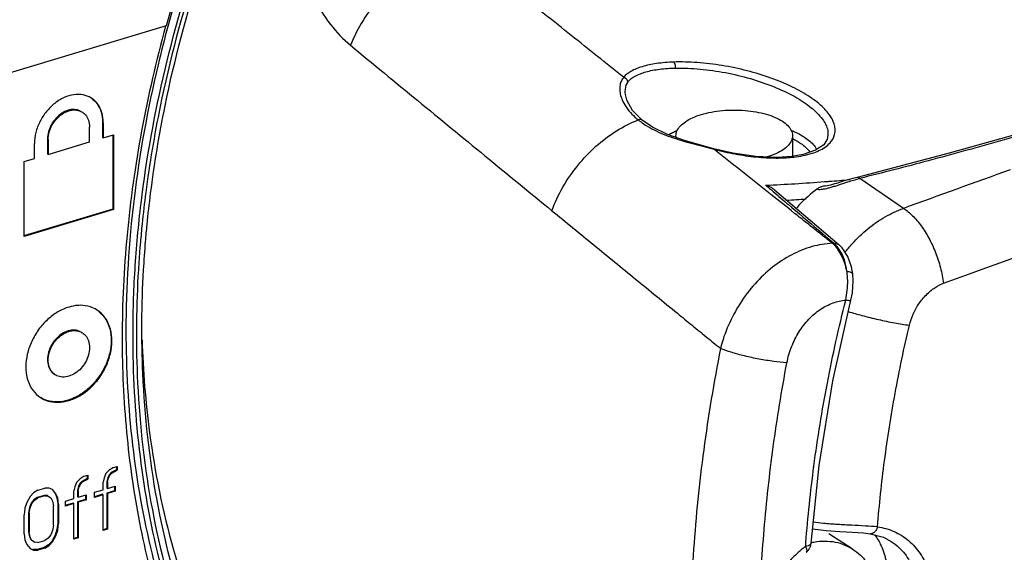
# Model space of a CAD drawing. Extents: x -229 to 1620, y -451 to -148.
# Drawn here: x -179 to -156, y -310 to -297 of the extents above; entities that cross this region are included whole.
import ezdxf

# ---------------------------------------------------------------- set-up
doc = ezdxf.new("R2010")
doc.units = 0
doc.header["$LTSCALE"] = 1.21
doc.header["$MEASUREMENT"] = 0
doc.layers.get('0').update_dxf_attribs({"linetype": 'CONTINUOUS'})

msp = doc.modelspace()

# ---------------------------------------------------------------- linework, layer by layer
for p, q in [((-175.969, -297.164), (-179.743, -298.298)), ((-164.911, -298.951), (-164.909, -298.957)), ((-177.998, -299.227), (-177.981, -299.238)), ((-177.498, -299.482), (-177.498, -299.841)), ((-177.481, -299.493), (-177.498, -299.482)), ((-177.481, -299.493), (-177.481, -299.852)), ((-164.537, -299.429), (-164.537, -299.429)), ((-177.812, -299.951), (-177.812, -299.592)), ((-177.481, -299.852), (-177.233, -299.777)), ((-177.25, -299.777), (-177.25, -301.561)), ((-177.233, -299.777), (-177.233, -301.572)), ((-160.928, -299.801), (-160.928, -300.295)), ((-179.134, -300.349), (-179.134, -299.99)), ((-178.82, -299.879), (-178.82, -300.238)), ((-178.803, -299.89), (-178.82, -299.879)), ((-178.803, -299.89), (-178.803, -300.249)), ((-178.803, -300.249), (-177.812, -299.951)), ((-177.498, -299.841), (-177.481, -299.852)), ((-160.101, -299.898), (-160.102, -299.899)), ((-178.82, -300.238), (-178.803, -300.249)), ((-162.816, -300.112), (-162.819, -300.123)), ((-160.673, -300.251), (-160.945, -300.298)), ((-157.166, -300.223), (-159.373, -300.801)), ((-179.382, -300.423), (-179.134, -300.349)), ((-179.382, -302.218), (-179.382, -300.423)), ((-160.945, -300.298), (-160.945, -300.298)), ((-158.263, -301.544), (-159.314, -300.827)), ((-161.361, -301.103), (-159.812, -302.423)), ((-177.25, -301.561), (-179.386, -302.203)), ((-177.233, -301.572), (-179.382, -302.218)), ((-177.25, -301.561), (-177.233, -301.572)), ((-159.481, -303.124), (-159.511, -302.951)), ((-159.481, -303.124), (-159.481, -303.124)), ((-159.96, -305.688), (-159.527, -303.748)), ((-177.998, -304.522), (-177.981, -304.533)), ((-178.651, -305.529), (-178.634, -305.54)), ((-177.336, -307.827), (-177.419, -307.913)), ((-177.233, -307.765), (-177.336, -307.827)), ((-177.167, -307.821), (-177.291, -307.889)), ((-177.274, -307.9), (-177.151, -307.832)), ((-177.233, -307.765), (-177.151, -307.74)), ((-177.167, -307.74), (-177.167, -307.821)), ((-177.167, -307.821), (-177.151, -307.832)), ((-177.151, -307.74), (-177.151, -307.832)), ((-178.039, -308.038), (-178.122, -308.124)), ((-177.936, -307.976), (-178.039, -308.038)), ((-177.87, -308.032), (-177.994, -308.1)), ((-177.977, -308.111), (-177.853, -308.043)), ((-177.936, -307.976), (-177.853, -307.951)), ((-177.87, -307.951), (-177.87, -308.032)), ((-177.87, -308.032), (-177.853, -308.043)), ((-177.853, -307.951), (-177.853, -308.043)), ((-177.46, -308.017), (-177.481, -308.114)), ((-177.419, -307.913), (-177.46, -308.017)), ((-177.374, -308.005), (-177.395, -308.103)), ((-177.378, -308.114), (-177.357, -308.016)), ((-177.333, -307.932), (-177.374, -308.005)), ((-177.374, -308.005), (-177.357, -308.016)), ((-177.357, -308.016), (-177.316, -307.943)), ((-177.291, -307.889), (-177.333, -307.932)), ((-177.333, -307.932), (-177.316, -307.943)), ((-177.316, -307.943), (-177.274, -307.9)), ((-177.291, -307.889), (-177.274, -307.9)), ((-179.051, -308.311), (-179.155, -308.373)), ((-179.051, -308.311), (-178.886, -308.262)), ((-178.783, -308.261), (-178.886, -308.262)), ((-178.7, -308.297), (-178.783, -308.261)), ((-178.617, -308.395), (-178.7, -308.297)), ((-178.163, -308.228), (-178.184, -308.326)), ((-178.184, -308.509), (-178.184, -308.326)), ((-178.122, -308.124), (-178.163, -308.228)), ((-178.077, -308.216), (-178.097, -308.314)), ((-178.097, -308.314), (-178.08, -308.325)), ((-178.097, -308.314), (-178.097, -308.467)), ((-178.08, -308.325), (-178.06, -308.227)), ((-178.08, -308.325), (-178.08, -308.478)), ((-178.035, -308.143), (-178.077, -308.216)), ((-178.077, -308.216), (-178.06, -308.227)), ((-178.06, -308.227), (-178.018, -308.154)), ((-177.994, -308.1), (-178.035, -308.143)), ((-178.035, -308.143), (-178.018, -308.154)), ((-178.018, -308.154), (-177.977, -308.111)), ((-177.994, -308.1), (-177.977, -308.111)), ((-177.688, -308.36), (-177.481, -308.298)), ((-177.481, -308.298), (-177.481, -308.114)), ((-177.395, -308.103), (-177.378, -308.114)), ((-177.395, -308.103), (-177.395, -308.256)), ((-177.395, -308.256), (-177.378, -308.267)), ((-177.209, -308.322), (-177.395, -308.378)), ((-177.378, -308.114), (-177.378, -308.267)), ((-177.378, -308.267), (-177.192, -308.211)), ((-177.209, -308.211), (-177.209, -308.322)), ((-177.209, -308.322), (-177.192, -308.333)), ((-177.192, -308.211), (-177.192, -308.333)), ((-179.237, -308.459), (-179.32, -308.606)), ((-179.155, -308.373), (-179.237, -308.459)), ((-179.151, -308.539), (-179.213, -308.619)), ((-179.196, -308.63), (-179.134, -308.55)), ((-179.068, -308.484), (-179.151, -308.539)), ((-179.151, -308.539), (-179.134, -308.55)), ((-179.134, -308.55), (-179.051, -308.495)), ((-178.903, -308.434), (-179.068, -308.484)), ((-179.068, -308.484), (-179.051, -308.495)), ((-178.886, -308.445), (-179.051, -308.495)), ((-178.903, -308.434), (-178.886, -308.445)), ((-178.82, -308.44), (-178.903, -308.434)), ((-178.886, -308.445), (-178.803, -308.451)), ((-178.82, -308.44), (-178.803, -308.451)), ((-178.803, -308.451), (-178.741, -308.493)), ((-178.741, -308.493), (-178.7, -308.572)), ((-178.634, -308.384), (-178.617, -308.395)), ((-178.634, -308.384), (-178.593, -308.494)), ((-178.576, -308.505), (-178.617, -308.395)), ((-178.593, -308.494), (-178.576, -308.505)), ((-178.593, -308.494), (-178.572, -308.64)), ((-178.555, -308.651), (-178.576, -308.505)), ((-178.39, -308.571), (-178.184, -308.509)), ((-178.097, -308.467), (-178.08, -308.478)), ((-177.911, -308.533), (-178.097, -308.589)), ((-178.08, -308.478), (-177.894, -308.422)), ((-177.894, -308.544), (-178.08, -308.6)), ((-177.911, -308.422), (-177.911, -308.533)), ((-177.911, -308.533), (-177.894, -308.544)), ((-177.894, -308.422), (-177.894, -308.544)), ((-177.498, -308.409), (-177.692, -308.467)), ((-177.688, -308.482), (-177.688, -308.36)), ((-177.481, -308.42), (-177.688, -308.482)), ((-177.498, -308.409), (-177.481, -308.42)), ((-177.481, -309.275), (-177.481, -308.42)), ((-177.395, -308.378), (-177.378, -308.389)), ((-177.395, -308.378), (-177.395, -309.233)), ((-177.192, -308.333), (-177.378, -308.389)), ((-177.378, -308.389), (-177.378, -309.244)), ((-179.361, -308.74), (-179.382, -308.899)), ((-179.32, -308.606), (-179.361, -308.74)), ((-179.254, -308.723), (-179.275, -308.851)), ((-179.258, -308.862), (-179.237, -308.734)), ((-179.213, -308.619), (-179.254, -308.723)), ((-179.254, -308.723), (-179.237, -308.734)), ((-179.237, -308.734), (-179.196, -308.63)), ((-179.213, -308.619), (-179.196, -308.63)), ((-178.7, -308.572), (-178.679, -308.688)), ((-178.679, -309.147), (-178.679, -308.688)), ((-178.572, -308.64), (-178.555, -308.651)), ((-178.572, -308.64), (-178.572, -309.098)), ((-178.555, -308.651), (-178.555, -309.109)), ((-178.2, -308.62), (-178.395, -308.678)), ((-178.39, -308.693), (-178.39, -308.571)), ((-178.184, -308.631), (-178.39, -308.693)), ((-178.2, -308.62), (-178.184, -308.631)), ((-178.184, -309.487), (-178.184, -308.631)), ((-178.097, -308.589), (-178.08, -308.6)), ((-178.097, -308.589), (-178.097, -309.445)), ((-178.08, -308.6), (-178.08, -309.455)), ((-179.382, -309.358), (-179.382, -308.899)), ((-179.275, -308.851), (-179.258, -308.862)), ((-179.275, -308.851), (-179.275, -309.31)), ((-179.258, -308.862), (-179.258, -309.32)), ((-178.7, -309.275), (-178.741, -309.379)), ((-178.679, -309.147), (-178.7, -309.275)), ((-178.593, -309.257), (-178.634, -309.392)), ((-178.617, -309.403), (-178.576, -309.268)), ((-178.572, -309.098), (-178.593, -309.257)), ((-178.593, -309.257), (-178.576, -309.268)), ((-178.576, -309.268), (-178.555, -309.109)), ((-178.572, -309.098), (-178.555, -309.109)), ((-177.395, -309.233), (-177.486, -309.261)), ((-177.378, -309.244), (-177.481, -309.275)), ((-177.395, -309.233), (-177.378, -309.244)), ((-179.382, -309.358), (-179.361, -309.504)), ((-179.361, -309.504), (-179.32, -309.614)), ((-179.275, -309.31), (-179.258, -309.32)), ((-179.275, -309.31), (-179.254, -309.426)), ((-179.237, -309.436), (-179.258, -309.32)), ((-179.254, -309.426), (-179.237, -309.436)), ((-179.254, -309.426), (-179.213, -309.505)), ((-179.196, -309.516), (-179.237, -309.436)), ((-179.213, -309.505), (-179.196, -309.516)), ((-178.803, -309.459), (-178.886, -309.514)), ((-178.741, -309.379), (-178.803, -309.459)), ((-178.634, -309.392), (-178.717, -309.539)), ((-178.7, -309.55), (-178.617, -309.403)), ((-178.634, -309.392), (-178.617, -309.403)), ((-178.097, -309.445), (-178.188, -309.472)), ((-178.08, -309.455), (-178.184, -309.487)), ((-178.097, -309.445), (-178.08, -309.455)), ((-159.493, -309.72), (-160.056, -309.355)), ((-179.32, -309.614), (-179.237, -309.711)), ((-179.237, -309.711), (-179.155, -309.748)), ((-179.134, -309.558), (-179.196, -309.516)), ((-179.068, -309.736), (-179.172, -309.737)), ((-179.172, -309.737), (-179.155, -309.748)), ((-179.155, -309.748), (-179.051, -309.747)), ((-179.151, -309.547), (-179.134, -309.558)), ((-179.051, -309.564), (-179.134, -309.558)), ((-178.903, -309.687), (-179.068, -309.736)), ((-179.068, -309.736), (-179.051, -309.747)), ((-179.051, -309.564), (-178.886, -309.514)), ((-178.886, -309.698), (-179.051, -309.747)), ((-178.8, -309.625), (-178.903, -309.687)), ((-178.903, -309.687), (-178.886, -309.698)), ((-178.886, -309.698), (-178.783, -309.636)), ((-178.717, -309.539), (-178.8, -309.625)), ((-178.8, -309.625), (-178.783, -309.636)), ((-178.783, -309.636), (-178.7, -309.55)), ((-178.717, -309.539), (-178.7, -309.55)), ((-160.484, -309.583), (-160.486, -309.594)), ((-158.561, -309.539), (-158.56, -309.54))]:
    msp.add_line(p, q)
for points in [[(-151.819, -298.676), (-154.56, -299.489), (-157.166, -300.223)], [(-164.537, -299.429), (-164.771, -299.196), (-164.911, -298.951)], [(-162.816, -300.112), (-163.104, -300.035), (-163.524, -299.914), (-163.928, -299.771), (-164.292, -299.595), (-164.537, -299.429)], [(-160.102, -299.899), (-160.179, -300.016), (-160.377, -300.151), (-160.673, -300.251)], [(-160.945, -300.298), (-161.298, -300.32), (-161.81, -300.297), (-162.362, -300.216), (-162.816, -300.112)], [(-160.013, -300.984), (-160.057, -300.994), (-160.098, -301.003), (-160.135, -301.009), (-160.152, -301.01)], [(-159.712, -300.895), (-159.871, -300.944), (-159.92, -300.958), (-159.967, -300.972), (-160.013, -300.984)], [(-159.372, -300.801), (-159.419, -300.812), (-159.48, -300.828), (-159.54, -300.845), (-159.599, -300.862), (-159.656, -300.878), (-159.712, -300.895)], [(-159.511, -302.951), (-159.602, -302.697), (-159.739, -302.494), (-159.812, -302.423)], [(-159.527, -303.748), (-159.492, -303.572), (-159.472, -303.284), (-159.481, -303.124)], [(-160.484, -309.583), (-160.291, -307.717), (-159.96, -305.688)], [(-160.448, -309.235), (-160.119, -309.278), (-159.789, -309.301), (-159.489, -309.318), (-159.225, -309.337), (-159.061, -309.356)], [(-159.061, -309.356), (-158.748, -309.441), (-158.561, -309.539)]]:
    msp.add_lwpolyline(points)
for points, knots in [([(-176.719, -303.015), (-176.686, -302.484), (-176.538, -300.869), (-176.049, -298.169), (-175.098, -294.96), (-173.794, -291.81), (-172.16, -288.775), (-170.227, -285.911), (-168.029, -283.271), (-165.607, -280.903), (-163.004, -278.847), (-160.267, -277.143), (-157.444, -275.819), (-154.584, -274.9), (-151.735, -274.404), (-149.842, -274.364), (-148.92, -274.421)], [0, 0, 0, 0, 1.596345, 4.862395, 8.211526, 11.621404, 15.072075, 18.532115, 21.970651, 25.360282, 28.677353, 31.900279, 35.011381, 38.007267, 40.88707, 43.658767, 43.658767, 43.658767, 43.658767]), ([(-148.952, -274.513), (-149.862, -274.458), (-151.764, -274.497), (-154.647, -275.002), (-157.569, -275.956), (-160.453, -277.334), (-163.246, -279.112), (-165.895, -281.258), (-168.345, -283.727), (-170.547, -286.468), (-172.462, -289.428), (-174.056, -292.551), (-175.299, -295.781), (-176.067, -298.669), (-176.371, -300.474), (-176.461, -301.165)], [0, 0, 0, 0, 2.737081, 5.680153, 8.748651, 11.929727, 15.244931, 18.657762, 22.138409, 25.658108, 29.18702, 32.696557, 36.15933, 39.550255, 41.643177, 41.643177, 41.643177, 41.643177]), ([(-176.344, -301.183), (-176.254, -300.479), (-175.953, -298.664), (-175.184, -295.765), (-173.939, -292.537), (-172.342, -289.417), (-170.424, -286.465), (-168.221, -283.74), (-165.776, -281.293), (-163.136, -279.172), (-160.352, -277.418), (-157.476, -276.065), (-154.564, -275.14), (-151.674, -274.663), (-149.761, -274.651), (-148.835, -274.725)], [0, 0, 0, 0, 2.12712, 5.515351, 8.978246, 12.487311, 16.011677, 19.520041, 22.982189, 26.369052, 29.658116, 32.830521, 35.876767, 38.796487, 41.585196, 41.585196, 41.585196, 41.585196]), ([(-157.6, -275.681), (-158.534, -276.056), (-160.388, -276.938), (-163.038, -278.59), (-165.565, -280.567), (-167.925, -282.836), (-170.081, -285.36), (-171.997, -288.096), (-173.642, -291.001), (-174.989, -294.028), (-175.681, -296.115), (-175.969, -297.164)], [0, 0, 0, 0, 3.017965, 6.141816, 9.350719, 12.626485, 15.947889, 19.291579, 22.633291, 25.948705, 29.214735, 29.214735, 29.214735, 29.214735]), ([(-172.523, -291.224), (-172.663, -291.611), (-172.876, -292.372), (-173.019, -293.515), (-172.99, -294.59), (-172.805, -295.57), (-172.489, -296.422), (-172.073, -297.114), (-171.723, -297.484), (-171.544, -297.631)], [0, 0, 0, 0, 1.235628, 2.360683, 3.444773, 4.446504, 5.339707, 6.157912, 6.8526, 6.8526, 6.8526, 6.8526]), ([(-168.767, -295.378), (-168.95, -295.388), (-169.325, -295.458), (-169.865, -295.689), (-170.384, -296.036), (-170.857, -296.488), (-171.258, -297.024), (-171.462, -297.424), (-171.544, -297.631)], [0, 0, 0, 0, 0.551419, 1.130047, 1.752982, 2.412332, 3.084594, 3.752415, 3.752415, 3.752415, 3.752415]), ([(-164.983, -298.399), (-165.404, -298.064), (-166.244, -297.392), (-167.506, -296.385), (-168.346, -295.714), (-168.767, -295.378)], [0, 0, 0, 0, 1.613851, 3.227725, 4.841624, 4.841624, 4.841624, 4.841624]), ([(-175.983, -297.168), (-176.21, -297.997), (-176.593, -299.659), (-176.945, -302.162), (-177.027, -303.829), (-177.027, -304.651)], [0, 0, 0, 0, 2.577138, 5.10879, 7.575381, 7.575381, 7.575381, 7.575381]), ([(-175.931, -297.176), (-176.014, -297.483), (-176.361, -298.846), (-176.8, -301.274), (-176.936, -303.42), (-176.936, -304.475)], [0, 0, 0, 0, 0.95378, 4.218968, 7.385187, 7.385187, 7.385187, 7.385187]), ([(-171.544, -297.631), (-171.006, -298.074), (-169.93, -298.958), (-168.318, -300.281), (-167.244, -301.16), (-166.707, -301.6)], [0, 0, 0, 0, 2.091073, 4.176531, 6.256362, 6.256362, 6.256362, 6.256362]), ([(-163.782, -298.033), (-163.921, -298.038), (-164.178, -298.058), (-164.526, -298.129), (-164.796, -298.236), (-164.937, -298.341), (-164.983, -298.399)], [0, 0, 0, 0, 0.418606, 0.770167, 1.061468, 1.28478, 1.28478, 1.28478, 1.28478]), ([(-160.025, -299.97), (-160.001, -299.943), (-159.931, -299.848), (-159.881, -299.638), (-159.977, -299.367), (-160.193, -299.106), (-160.52, -298.852), (-160.947, -298.614), (-161.455, -298.404), (-162.021, -298.233), (-162.614, -298.108), (-163.205, -298.037), (-163.595, -298.026), (-163.782, -298.033)], [0, 0, 0, 0, 0.110327, 0.349579, 0.611197, 0.942207, 1.354543, 1.84544, 2.404573, 3.000134, 3.617564, 4.22204, 4.783822, 4.783822, 4.783822, 4.783822]), ([(-163.734, -298.176), (-163.734, -298.157), (-163.737, -298.12), (-163.753, -298.071), (-163.771, -298.043), (-163.782, -298.033)], [0, 0, 0, 0, 0.0572929, 0.1101782, 0.1545892, 0.1545892, 0.1545892, 0.1545892]), ([(-164.983, -298.399), (-165.005, -298.423), (-165.044, -298.481), (-165.077, -298.585), (-165.083, -298.707), (-165.059, -298.843), (-165.002, -298.99), (-164.945, -299.085), (-164.911, -299.133)], [0, 0, 0, 0, 0.097581, 0.2040494, 0.323823, 0.4605874, 0.6168437, 0.7925157, 0.7925157, 0.7925157, 0.7925157]), ([(-164.88, -298.505), (-164.885, -298.489), (-164.9, -298.458), (-164.936, -298.421), (-164.967, -298.405), (-164.983, -298.399)], [0, 0, 0, 0, 0.0500738, 0.1011193, 0.1527697, 0.1527697, 0.1527697, 0.1527697]), ([(-164.88, -298.505), (-164.833, -298.45), (-164.696, -298.351), (-164.435, -298.256), (-164.106, -298.194), (-163.865, -298.178), (-163.734, -298.176)], [0, 0, 0, 0, 0.217543, 0.494656, 0.827586, 1.21876, 1.21876, 1.21876, 1.21876]), ([(-163.734, -298.176), (-163.539, -298.174), (-163.138, -298.191), (-162.538, -298.278), (-161.946, -298.419), (-161.389, -298.61), (-160.895, -298.839), (-160.494, -299.098), (-160.215, -299.369), (-160.065, -299.644), (-160.076, -299.828), (-160.101, -299.898)], [0, 0, 0, 0, 0.58531, 1.202016, 1.817768, 2.406819, 2.96699, 3.44521, 3.831532, 4.129401, 4.352678, 4.352678, 4.352678, 4.352678]), ([(-164.88, -298.505), (-164.921, -298.555), (-164.974, -298.707), (-164.943, -298.863), (-164.912, -298.948), (-164.911, -298.951)], [0, 0, 0, 0, 0.1933542, 0.4525242, 0.4627251, 0.4627251, 0.4627251, 0.4627251]), ([(-177.781, -298.891), (-177.836, -298.858), (-177.97, -298.808), (-178.195, -298.806), (-178.432, -298.879), (-178.657, -299.02), (-178.854, -299.217), (-179.009, -299.455), (-179.109, -299.717), (-179.134, -299.9), (-179.134, -299.99)], [0, 0, 0, 0, 0.193717, 0.419086, 0.663693, 0.928497, 1.207324, 1.492553, 1.774637, 2.041802, 2.041802, 2.041802, 2.041802]), ([(-151.807, -298.717), (-152.507, -298.929), (-153.862, -299.333), (-155.818, -299.894), (-157.619, -300.394), (-158.766, -300.691), (-159.314, -300.827)], [0, 0, 0, 0, 2.193551, 4.242684, 6.105082, 7.798854, 7.798854, 7.798854, 7.798854]), ([(-177.765, -298.902), (-177.714, -298.938), (-177.613, -299.037), (-177.518, -299.24), (-177.498, -299.4), (-177.498, -299.482)], [0, 0, 0, 0, 0.1872184, 0.4143809, 0.6612934, 0.6612934, 0.6612934, 0.6612934]), ([(-177.481, -299.493), (-177.481, -299.411), (-177.501, -299.253), (-177.598, -299.043), (-177.705, -298.94), (-177.764, -298.902)], [0, 0, 0, 0, 0.2459132, 0.4709914, 0.6805441, 0.6805441, 0.6805441, 0.6805441]), ([(-178.035, -299.206), (-178.077, -299.186), (-178.176, -299.162), (-178.332, -299.185), (-178.484, -299.259), (-178.621, -299.377), (-178.73, -299.528), (-178.802, -299.699), (-178.82, -299.82), (-178.82, -299.879)], [0, 0, 0, 0, 0.141839, 0.295182, 0.463277, 0.643873, 0.83101, 1.017013, 1.194512, 1.194512, 1.194512, 1.194512]), ([(-178.803, -299.89), (-178.803, -299.831), (-178.785, -299.71), (-178.714, -299.54), (-178.606, -299.39), (-178.47, -299.272), (-178.317, -299.197), (-178.161, -299.173), (-178.047, -299.2), (-177.994, -299.23), (-177.982, -299.237)], [0, 0, 0, 0, 0.177009, 0.362507, 0.547871, 0.72797, 0.897302, 1.051624, 1.193347, 1.235914, 1.235914, 1.235914, 1.235914]), ([(-177.982, -299.237), (-177.955, -299.255), (-177.892, -299.31), (-177.826, -299.433), (-177.812, -299.538), (-177.812, -299.592)], [0, 0, 0, 0, 0.0971174, 0.2454839, 0.4084974, 0.4084974, 0.4084974, 0.4084974]), ([(-164.911, -299.133), (-164.874, -299.185), (-164.787, -299.288), (-164.688, -299.378), (-164.634, -299.421)], [0, 0, 0, 0, 0.193184, 0.4009649, 0.4009649, 0.4009649, 0.4009649]), ([(-163.728, -299.801), (-163.728, -299.762), (-163.709, -299.677), (-163.626, -299.56), (-163.495, -299.453), (-163.321, -299.36), (-163.188, -299.312), (-163.116, -299.291)], [0, 0, 0, 0, 0.1162152, 0.2548183, 0.4214939, 0.6187967, 0.8442905, 0.8442905, 0.8442905, 0.8442905]), ([(-163.116, -299.291), (-163.037, -299.267), (-162.871, -299.228), (-162.611, -299.192), (-162.341, -299.18), (-162.07, -299.19), (-161.809, -299.223), (-161.567, -299.278), (-161.354, -299.352), (-161.177, -299.443), (-161.042, -299.548), (-160.953, -299.665), (-160.929, -299.755), (-160.928, -299.799), (-160.928, -299.801)], [0, 0, 0, 0, 0.24774, 0.512513, 0.785899, 1.058008, 1.323972, 1.574166, 1.801012, 1.99955, 2.168112, 2.309476, 2.43322, 2.439984, 2.439984, 2.439984, 2.439984]), ([(-166.707, -301.6), (-166.637, -301.406), (-166.458, -301.025), (-166.1, -300.504), (-165.665, -300.046), (-165.175, -299.675), (-164.816, -299.491), (-164.634, -299.421)], [0, 0, 0, 0, 0.619421, 1.254331, 1.888355, 2.505229, 3.091009, 3.091009, 3.091009, 3.091009]), ([(-164.537, -299.429), (-164.549, -299.42), (-164.582, -299.407), (-164.616, -299.414), (-164.634, -299.421)], [0, 0, 0, 0, 0.0448739, 0.100427, 0.100427, 0.100427, 0.100427]), ([(-164.457, -299.546), (-164.391, -299.587), (-164.253, -299.665), (-164.031, -299.765), (-163.794, -299.853), (-163.55, -299.93), (-163.303, -299.999), (-163.059, -300.062), (-162.898, -300.102), (-162.819, -300.122)], [0, 0, 0, 0, 0.231786, 0.476227, 0.729656, 0.987691, 1.245792, 1.499336, 1.742943, 1.742943, 1.742943, 1.742943]), ([(-163.91, -299.773), (-163.894, -299.765), (-163.847, -299.74), (-163.799, -299.717), (-163.767, -299.703)], [0, 0, 0, 0, 0.0552993, 0.1599066, 0.1599066, 0.1599066, 0.1599066]), ([(-163.724, -299.847), (-163.726, -299.834), (-163.728, -299.819), (-163.728, -299.803), (-163.728, -299.801)], [0, 0, 0, 0, 0.03916462, 0.04592814, 0.04592814, 0.04592814, 0.04592814]), ([(-160.928, -299.801), (-160.928, -299.84), (-160.947, -299.925), (-161.03, -300.042), (-161.161, -300.149), (-161.333, -300.241), (-161.464, -300.288), (-161.534, -300.31)], [0, 0, 0, 0, 0.1162152, 0.2548183, 0.4214939, 0.6187967, 0.8382698, 0.8382698, 0.8382698, 0.8382698]), ([(-160.957, -299.675), (-160.95, -299.677), (-160.923, -299.688), (-160.897, -299.699), (-160.879, -299.708)], [0, 0, 0, 0, 0.02325924, 0.08502489, 0.08502489, 0.08502489, 0.08502489]), ([(-160.879, -299.708), (-160.783, -299.75), (-160.603, -299.847), (-160.426, -300.003), (-160.36, -300.11), (-160.348, -300.133)], [0, 0, 0, 0, 0.3124088, 0.6131852, 0.6896826, 0.6896826, 0.6896826, 0.6896826]), ([(-160.924, -299.87), (-160.856, -299.903), (-160.708, -299.987), (-160.573, -300.107), (-160.516, -300.19), (-160.512, -300.196)], [0, 0, 0, 0, 0.2294908, 0.5085982, 0.5298061, 0.5298061, 0.5298061, 0.5298061]), ([(-161.448, -301.212), (-161.474, -301.192), (-161.715, -301), (-162.173, -300.636), (-162.604, -300.294), (-162.819, -300.122)], [0, 0, 0, 0, 0.100236, 0.926078, 1.752136, 1.752136, 1.752136, 1.752136]), ([(-162.819, -300.123), (-162.65, -300.168), (-162.313, -300.245), (-161.812, -300.317), (-161.355, -300.343), (-161.069, -300.331), (-160.944, -300.318)], [0, 0, 0, 0, 0.525471, 1.035707, 1.517267, 1.894746, 1.894746, 1.894746, 1.894746]), ([(-160.895, -300.313), (-160.748, -300.296), (-160.487, -300.247), (-160.241, -300.14), (-160.147, -300.074)], [0, 0, 0, 0, 0.4454458, 0.7911116, 0.7911116, 0.7911116, 0.7911116]), ([(-160.945, -300.298), (-160.943, -300.298), (-160.925, -300.297), (-160.907, -300.304), (-160.895, -300.313)], [0, 0, 0, 0, 0.00675546, 0.05230362, 0.05230362, 0.05230362, 0.05230362]), ([(-161.36, -301.103), (-161.385, -301.082), (-161.451, -301.036), (-161.524, -301.005), (-161.569, -300.991)], [0, 0, 0, 0, 0.0985377, 0.2376311, 0.2376311, 0.2376311, 0.2376311]), ([(-160.026, -301.043), (-159.995, -301.034), (-159.931, -301.015), (-159.829, -300.983), (-159.717, -300.946), (-159.594, -300.907), (-159.508, -300.881), (-159.463, -300.867)], [0, 0, 0, 0, 0.0957287, 0.202187, 0.319617, 0.4486112, 0.5899348, 0.5899348, 0.5899348, 0.5899348]), ([(-159.314, -300.827), (-159.326, -300.815), (-159.344, -300.798), (-159.367, -300.801), (-159.372, -300.802)], [0, 0, 0, 0, 0.05037878, 0.06545157, 0.06545157, 0.06545157, 0.06545157]), ([(-161.393, -301.141), (-161.27, -301.246), (-160.966, -301.505), (-160.48, -301.919), (-160.117, -302.228), (-159.936, -302.383)], [0, 0, 0, 0, 0.484146, 1.199193, 1.914351, 1.914351, 1.914351, 1.914351]), ([(-160.343, -301.083), (-160.488, -301.193), (-160.658, -301.345), (-160.812, -301.512), (-160.842, -301.545)], [0, 0, 0, 0, 0.5450769, 0.6801477, 0.6801477, 0.6801477, 0.6801477]), ([(-160.152, -301.01), (-160.173, -301.012), (-160.218, -301.02), (-160.283, -301.044), (-160.324, -301.069), (-160.343, -301.083)], [0, 0, 0, 0, 0.0647095, 0.1366938, 0.2073046, 0.2073046, 0.2073046, 0.2073046]), ([(-160.343, -301.083), (-160.328, -301.086), (-160.296, -301.09), (-160.241, -301.088), (-160.178, -301.079), (-160.105, -301.064), (-160.053, -301.051), (-160.026, -301.043)], [0, 0, 0, 0, 0.0445827, 0.0983043, 0.1621501, 0.2366826, 0.3218479, 0.3218479, 0.3218479, 0.3218479]), ([(-166.707, -301.6), (-166.372, -301.874), (-165.701, -302.422), (-164.697, -303.243), (-164.029, -303.789), (-163.695, -304.062)], [0, 0, 0, 0, 1.300501, 2.597298, 3.890388, 3.890388, 3.890388, 3.890388]), ([(-159.973, -302.384), (-160.074, -302.304), (-160.276, -302.143), (-160.578, -301.903), (-160.779, -301.743), (-160.88, -301.664)], [0, 0, 0, 0, 0.387333, 0.773592, 1.158002, 1.158002, 1.158002, 1.158002]), ([(-159.669, -302.603), (-159.614, -302.531), (-159.445, -302.327), (-159.132, -302.026), (-158.716, -301.737), (-158.415, -301.598), (-158.263, -301.544)], [0, 0, 0, 0, 0.271764, 0.793887, 1.299163, 1.782604, 1.782604, 1.782604, 1.782604]), ([(-158.263, -301.544), (-158.185, -301.594), (-158.032, -301.724), (-157.829, -301.967), (-157.645, -302.264), (-157.488, -302.603), (-157.369, -302.967), (-157.318, -303.218), (-157.302, -303.344)], [0, 0, 0, 0, 0.279687, 0.594505, 0.946435, 1.32545, 1.712738, 2.092663, 2.092663, 2.092663, 2.092663]), ([(-176.513, -303.022), (-176.5, -302.795), (-176.474, -302.432), (-176.442, -302.07), (-176.428, -301.934)], [0, 0, 0, 0, 0.682387, 1.091498, 1.091498, 1.091498, 1.091498]), ([(-159.973, -302.384), (-160.137, -302.391), (-160.476, -302.448), (-160.963, -302.647), (-161.426, -302.951), (-161.845, -303.348), (-162.201, -303.818), (-162.481, -304.341), (-162.611, -304.716), (-162.659, -304.907)], [0, 0, 0, 0, 0.493545, 1.018384, 1.570205, 2.146841, 2.738843, 3.332002, 3.922214, 3.922214, 3.922214, 3.922214]), ([(-159.973, -302.384), (-159.969, -302.384), (-159.961, -302.383), (-159.948, -302.383), (-159.94, -302.383), (-159.936, -302.383)], [0, 0, 0, 0, 0.01239263, 0.02464892, 0.03699427, 0.03699427, 0.03699427, 0.03699427]), ([(-159.936, -302.383), (-159.908, -302.382), (-159.863, -302.388), (-159.825, -302.412), (-159.812, -302.423)], [0, 0, 0, 0, 0.0823487, 0.1325925, 0.1325925, 0.1325925, 0.1325925]), ([(-159.621, -303.056), (-159.641, -302.963), (-159.694, -302.789), (-159.777, -302.626), (-159.825, -302.554)], [0, 0, 0, 0, 0.285016, 0.5437454, 0.5437454, 0.5437454, 0.5437454]), ([(-159.621, -303.056), (-159.633, -302.963), (-159.672, -302.788), (-159.746, -302.624), (-159.792, -302.553)], [0, 0, 0, 0, 0.2804297, 0.534068, 0.534068, 0.534068, 0.534068]), ([(-176.638, -303.02), (-176.689, -303.863), (-176.711, -305.733), (-176.413, -308.57), (-175.694, -311.433), (-174.588, -314.05), (-173.108, -316.374), (-171.878, -317.704), (-171.216, -318.296)], [0, 0, 0, 0, 2.5341, 5.60176, 8.530258, 11.357228, 14.091048, 16.755565, 16.755565, 16.755565, 16.755565]), ([(-171.019, -318.11), (-171.683, -317.534), (-172.92, -316.234), (-174.413, -313.949), (-175.536, -311.359), (-176.268, -308.516), (-176.576, -305.703), (-176.56, -303.852), (-176.513, -303.022)], [0, 0, 0, 0, 2.639038, 5.345532, 8.148884, 11.070401, 14.119564, 16.612424, 16.612424, 16.612424, 16.612424]), ([(-159.651, -303.745), (-159.635, -303.669), (-159.611, -303.515), (-159.6, -303.284), (-159.611, -303.131), (-159.62, -303.056)], [0, 0, 0, 0, 0.2341325, 0.4668096, 0.6924352, 0.6924352, 0.6924352, 0.6924352]), ([(-159.62, -303.056), (-159.59, -303.06), (-159.544, -303.069), (-159.487, -303.096), (-159.483, -303.12), (-159.483, -303.124)], [0, 0, 0, 0, 0.0927862, 0.1494015, 0.1617783, 0.1617783, 0.1617783, 0.1617783]), ([(-158.121, -304.349), (-158.1, -304.259), (-158.039, -304.079), (-157.901, -303.832), (-157.725, -303.615), (-157.524, -303.448), (-157.376, -303.37), (-157.302, -303.344)], [0, 0, 0, 0, 0.278383, 0.566185, 0.845371, 1.111082, 1.344224, 1.344224, 1.344224, 1.344224]), ([(-161.063, -305.25), (-161.038, -305.119), (-160.964, -304.864), (-160.787, -304.509), (-160.555, -304.203), (-160.275, -303.964), (-159.971, -303.805), (-159.755, -303.754), (-159.651, -303.745)], [0, 0, 0, 0, 0.400685, 0.79328, 1.182639, 1.544946, 1.889003, 2.201979, 2.201979, 2.201979, 2.201979]), ([(-160.608, -309.571), (-160.561, -308.956), (-160.426, -307.673), (-160.11, -305.727), (-159.817, -304.405), (-159.651, -303.745)], [0, 0, 0, 0, 1.84942, 3.868229, 5.909588, 5.909588, 5.909588, 5.909588]), ([(-159.651, -303.745), (-159.625, -303.75), (-159.596, -303.746), (-159.532, -303.765), (-159.531, -303.749), (-159.531, -303.748)], [0, 0, 0, 0, 0.079778, 0.1203267, 0.1238506, 0.1238506, 0.1238506, 0.1238506]), ([(-178.099, -303.875), (-178.168, -303.88), (-178.332, -303.912), (-178.581, -304.024), (-178.829, -304.21), (-179.043, -304.451), (-179.209, -304.733), (-179.314, -305.035), (-179.341, -305.245), (-179.341, -305.347)], [0, 0, 0, 0, 0.208499, 0.498781, 0.808805, 1.131632, 1.460444, 1.78294, 2.087875, 2.087875, 2.087875, 2.087875]), ([(-177.645, -303.977), (-177.69, -303.949), (-177.816, -303.891), (-177.954, -303.872), (-178.038, -303.872)], [0, 0, 0, 0, 0.1593118, 0.4101068, 0.4101068, 0.4101068, 0.4101068]), ([(-177.274, -304.726), (-177.274, -304.632), (-177.296, -304.449), (-177.399, -304.203), (-177.527, -304.058), (-177.611, -303.998), (-177.628, -303.987)], [0, 0, 0, 0, 0.2826853, 0.5439369, 0.7893121, 0.8513718, 0.8513718, 0.8513718, 0.8513718]), ([(-177.599, -304.009), (-177.534, -304.059), (-177.417, -304.189), (-177.313, -304.437), (-177.291, -304.62), (-177.291, -304.715)], [0, 0, 0, 0, 0.2477091, 0.5112721, 0.7949463, 0.7949463, 0.7949463, 0.7949463]), ([(-163.695, -304.062), (-163.58, -304.156), (-163.35, -304.344), (-163.004, -304.625), (-162.774, -304.813), (-162.659, -304.907)], [0, 0, 0, 0, 0.446232, 0.892024, 1.337377, 1.337377, 1.337377, 1.337377]), ([(-159.589, -304.024), (-159.482, -304.056), (-159.242, -304.124), (-158.871, -304.214), (-158.489, -304.293), (-158.24, -304.334), (-158.121, -304.349)], [0, 0, 0, 0, 0.336078, 0.747386, 1.145402, 1.504796, 1.504796, 1.504796, 1.504796]), ([(-178.033, -304.502), (-178.075, -304.482), (-178.174, -304.458), (-178.33, -304.48), (-178.483, -304.554), (-178.62, -304.671), (-178.73, -304.822), (-178.802, -304.993), (-178.82, -305.115), (-178.82, -305.174)], [0, 0, 0, 0, 0.141187, 0.295227, 0.464097, 0.64439, 0.831337, 1.018748, 1.196581, 1.196581, 1.196581, 1.196581]), ([(-178.803, -305.185), (-178.803, -305.126), (-178.785, -305.005), (-178.714, -304.835), (-178.606, -304.685), (-178.47, -304.567), (-178.317, -304.492), (-178.161, -304.468), (-178.047, -304.495), (-177.994, -304.525), (-177.982, -304.533)], [0, 0, 0, 0, 0.177009, 0.362507, 0.547871, 0.72797, 0.897302, 1.051624, 1.193347, 1.235914, 1.235914, 1.235914, 1.235914]), ([(-177.982, -304.533), (-177.955, -304.55), (-177.895, -304.602), (-177.856, -304.672), (-177.841, -304.714)], [0, 0, 0, 0, 0.0971174, 0.2329632, 0.2329632, 0.2329632, 0.2329632]), ([(-176.936, -304.475), (-176.936, -305.394), (-176.837, -307.201), (-176.443, -309.42), (-176.082, -310.7), (-175.947, -311.121)], [0, 0, 0, 0, 2.757081, 5.415926, 6.742377, 6.742377, 6.742377, 6.742377]), ([(-158.886, -309.191), (-158.845, -308.66), (-158.731, -307.587), (-158.477, -305.971), (-158.25, -304.891), (-158.121, -304.349)], [0, 0, 0, 0, 1.597899, 3.235873, 4.905825, 4.905825, 4.905825, 4.905825]), ([(-177.291, -304.715), (-177.291, -304.816), (-177.317, -305.025), (-177.422, -305.325), (-177.585, -305.605), (-177.797, -305.846), (-178.043, -306.033), (-178.31, -306.155), (-178.58, -306.203), (-178.811, -306.172), (-178.94, -306.114), (-178.987, -306.085)], [0, 0, 0, 0, 0.303793, 0.623163, 0.948598, 1.269427, 1.579784, 1.870945, 2.140321, 2.391704, 2.558538, 2.558538, 2.558538, 2.558538]), ([(-178.987, -306.086), (-178.937, -306.118), (-178.806, -306.18), (-178.571, -306.214), (-178.301, -306.169), (-178.034, -306.049), (-177.786, -305.863), (-177.572, -305.622), (-177.406, -305.34), (-177.301, -305.037), (-177.274, -304.828), (-177.274, -304.726)], [0, 0, 0, 0, 0.17909, 0.429885, 0.69883, 0.989113, 1.299137, 1.621963, 1.950775, 2.273271, 2.578206, 2.578206, 2.578206, 2.578206]), ([(-177.841, -304.714), (-177.839, -304.718), (-177.82, -304.774), (-177.812, -304.833), (-177.812, -304.887)], [0, 0, 0, 0, 0.0127206, 0.1757342, 0.1757342, 0.1757342, 0.1757342]), ([(-177.027, -304.651), (-177.027, -305.407), (-176.96, -306.897), (-176.65, -309.08), (-176.301, -310.486), (-176.091, -311.167)], [0, 0, 0, 0, 2.266173, 4.467347, 6.603574, 6.603574, 6.603574, 6.603574]), ([(-171.333, -318.325), (-171.913, -317.799), (-173.001, -316.638), (-174.356, -314.636), (-175.428, -312.39), (-176.202, -309.936), (-176.668, -307.311), (-176.767, -305.503), (-176.767, -304.584)], [0, 0, 0, 0, 2.348922, 4.750434, 7.225149, 9.787776, 12.446621, 15.203702, 15.203702, 15.203702, 15.203702]), ([(-176.55, -304.699), (-176.526, -305.446), (-176.391, -307.146), (-175.872, -309.721), (-174.929, -312.318), (-173.628, -314.644), (-171.991, -316.654), (-170.428, -317.982), (-169.434, -318.623), (-169.142, -318.796)], [0, 0, 0, 0, 2.243683, 5.106151, 7.852936, 10.498344, 13.066416, 15.589439, 16.610998, 16.610998, 16.610998, 16.610998]), ([(-177.812, -304.887), (-177.812, -304.946), (-177.83, -305.068), (-177.901, -305.237), (-178.009, -305.388), (-178.145, -305.506), (-178.298, -305.581), (-178.454, -305.604), (-178.554, -305.581), (-178.596, -305.561)], [0, 0, 0, 0, 0.177009, 0.362507, 0.547871, 0.72797, 0.897302, 1.051624, 1.193347, 1.193347, 1.193347, 1.193347]), ([(-162.659, -304.907), (-162.819, -305.715), (-163.084, -307.316), (-163.327, -309.694), (-163.384, -311.26), (-163.384, -312.027)], [0, 0, 0, 0, 2.47048, 4.864723, 7.166756, 7.166756, 7.166756, 7.166756]), ([(-161.063, -305.25), (-161.17, -305.244), (-161.393, -305.221), (-161.733, -305.166), (-162.073, -305.094), (-162.383, -305.009), (-162.574, -304.943), (-162.659, -304.907)], [0, 0, 0, 0, 0.320079, 0.674209, 1.031931, 1.362584, 1.637976, 1.637976, 1.637976, 1.637976]), ([(-178.82, -305.174), (-178.82, -305.229), (-178.806, -305.333), (-178.741, -305.456), (-178.678, -305.511), (-178.65, -305.529)], [0, 0, 0, 0, 0.1623204, 0.3093325, 0.4084532, 0.4084532, 0.4084532, 0.4084532]), ([(-178.633, -305.54), (-178.661, -305.522), (-178.723, -305.468), (-178.789, -305.345), (-178.803, -305.24), (-178.803, -305.185)], [0, 0, 0, 0, 0.0971174, 0.2454839, 0.4084975, 0.4084975, 0.4084975, 0.4084975]), ([(-161.72, -311.185), (-161.701, -310.54), (-161.625, -309.232), (-161.406, -307.251), (-161.19, -305.921), (-161.063, -305.25)], [0, 0, 0, 0, 1.933885, 3.929835, 5.975899, 5.975899, 5.975899, 5.975899]), ([(-179.341, -305.347), (-179.341, -305.441), (-179.32, -305.623), (-179.217, -305.87), (-179.102, -305.999), (-179.038, -306.049)], [0, 0, 0, 0, 0.2826853, 0.5439369, 0.7893121, 0.7893121, 0.7893121, 0.7893121]), ([(-158.886, -309.191), (-158.983, -309.182), (-159.19, -309.168), (-159.51, -309.153), (-159.846, -309.136), (-160.155, -309.112), (-160.35, -309.087), (-160.431, -309.074)], [0, 0, 0, 0, 0.294131, 0.621623, 0.960925, 1.304727, 1.550792, 1.550792, 1.550792, 1.550792]), ([(-158.886, -309.191), (-158.895, -309.221), (-158.919, -309.275), (-158.973, -309.336), (-159.026, -309.359), (-159.055, -309.357), (-159.061, -309.356)], [0, 0, 0, 0, 0.0939573, 0.1742107, 0.2406342, 0.2586274, 0.2586274, 0.2586274, 0.2586274]), ([(-158.886, -309.191), (-158.75, -309.21), (-158.482, -309.284), (-158.126, -309.506), (-157.843, -309.826), (-157.65, -310.224), (-157.554, -310.678), (-157.557, -311.168), (-157.658, -311.672), (-157.852, -312.167), (-158.13, -312.631), (-158.475, -313.043), (-158.745, -313.275), (-158.886, -313.377)], [0, 0, 0, 0, 0.411083, 0.822573, 1.240523, 1.675608, 2.135023, 2.622053, 3.13466, 3.666809, 4.209611, 4.751423, 5.271961, 5.271961, 5.271961, 5.271961]), ([(-158.96, -309.375), (-158.906, -309.446), (-158.791, -309.637), (-158.675, -309.984), (-158.648, -310.259), (-158.648, -310.4)], [0, 0, 0, 0, 0.267051, 0.663956, 1.088504, 1.088504, 1.088504, 1.088504]), ([(-160.681, -309.712), (-160.78, -309.791), (-160.992, -309.985), (-161.279, -310.329), (-161.526, -310.725), (-161.652, -311.004), (-161.704, -311.14)], [0, 0, 0, 0, 0.380832, 0.858522, 1.340621, 1.775836, 1.775836, 1.775836, 1.775836]), ([(-160.614, -309.66), (-160.603, -309.686), (-160.589, -309.726), (-160.583, -309.783), (-160.6, -309.798), (-160.603, -309.8)], [0, 0, 0, 0, 0.0843352, 0.1364831, 0.1476263, 0.1476263, 0.1476263, 0.1476263]), ([(-160.602, -309.801), (-160.597, -309.797), (-160.581, -309.784), (-160.558, -309.761), (-160.536, -309.733), (-160.524, -309.713), (-160.519, -309.704)], [0, 0, 0, 0, 0.0205709, 0.0605061, 0.0962037, 0.1291058, 0.1291058, 0.1291058, 0.1291058]), ([(-160.486, -309.594), (-160.49, -309.605), (-160.511, -309.626), (-160.536, -309.638), (-160.551, -309.643)], [0, 0, 0, 0, 0.03466027, 0.08346947, 0.08346947, 0.08346947, 0.08346947]), ([(-160.519, -309.704), (-160.514, -309.695), (-160.506, -309.677), (-160.496, -309.651), (-160.49, -309.627), (-160.487, -309.611), (-160.486, -309.604)], [0, 0, 0, 0, 0.0305953, 0.0584036, 0.0835578, 0.1058024, 0.1058024, 0.1058024, 0.1058024]), ([(-160.482, -309.568), (-160.437, -309.558), (-160.307, -309.535), (-160.091, -309.525), (-159.842, -309.561), (-159.643, -309.632), (-159.532, -309.695), (-159.493, -309.72)], [0, 0, 0, 0, 0.136284, 0.395752, 0.644759, 0.886643, 1.025523, 1.025523, 1.025523, 1.025523]), ([(-159.493, -309.72), (-159.423, -309.765), (-159.29, -309.869), (-159.117, -310.06), (-158.976, -310.284), (-158.871, -310.537), (-158.806, -310.814), (-158.792, -311.007), (-158.792, -311.105)], [0, 0, 0, 0, 0.250618, 0.505565, 0.76784, 1.040049, 1.324059, 1.618454, 1.618454, 1.618454, 1.618454]), ([(-158.56, -309.54), (-158.494, -309.583), (-158.322, -309.717), (-158.098, -310.009), (-157.94, -310.424), (-157.889, -310.891), (-157.946, -311.383), (-158.107, -311.876), (-158.362, -312.342), (-158.695, -312.757), (-158.962, -312.99), (-159.103, -313.091)], [0, 0, 0, 0, 0.236475, 0.650778, 1.086966, 1.551874, 2.045903, 2.564074, 3.096602, 3.630683, 4.152525, 4.152525, 4.152525, 4.152525])]:
    msp.add_open_spline(points, degree=3, knots=knots)
for points in [[(-175.225, -294.909), (-175.488, -295.655), (-175.725, -296.412), (-175.931, -297.176)], [(-177.764, -298.902), (-177.77, -298.898), (-177.775, -298.895), (-177.781, -298.891)], [(-164.634, -299.421), (-164.612, -299.438), (-164.59, -299.455), (-164.567, -299.471)], [(-164.567, -299.471), (-164.531, -299.497), (-164.494, -299.522), (-164.457, -299.546)], [(-163.767, -299.703), (-163.747, -299.694), (-163.727, -299.686), (-163.706, -299.677)], [(-157.302, -303.344), (-153.998, -302.145), (-150.694, -300.945), (-147.39, -299.745)], [(-160.147, -300.074), (-160.103, -300.044), (-160.061, -300.009), (-160.025, -299.97)], [(-161.534, -300.31), (-161.536, -300.31), (-161.538, -300.311), (-161.54, -300.311)], [(-160.944, -300.318), (-160.927, -300.317), (-160.911, -300.315), (-160.895, -300.313)], [(-155.701, -300.619), (-156.555, -300.927), (-157.409, -301.236), (-158.263, -301.544)], [(-161.569, -300.991), (-161.098, -300.968), (-160.628, -300.939), (-160.158, -300.903)], [(-161.569, -300.991), (-161.51, -301.041), (-161.452, -301.091), (-161.393, -301.141)], [(-160.158, -300.903), (-160.122, -300.9), (-160.086, -300.898), (-160.05, -300.895)], [(-160.05, -300.895), (-159.886, -300.882), (-159.721, -300.869), (-159.556, -300.854)], [(-159.463, -300.867), (-159.413, -300.853), (-159.364, -300.84), (-159.314, -300.827)], [(-176.461, -301.165), (-176.493, -301.415), (-176.522, -301.666), (-176.548, -301.917)], [(-176.428, -301.934), (-176.404, -301.683), (-176.375, -301.433), (-176.344, -301.183)], [(-160.879, -301.664), (-161.069, -301.513), (-161.258, -301.363), (-161.448, -301.212)], [(-161.075, -301.348), (-160.917, -301.339), (-160.76, -301.33), (-160.602, -301.319)], [(-176.548, -301.917), (-176.563, -302.066), (-176.577, -302.215), (-176.59, -302.365)], [(-176.59, -302.365), (-176.594, -302.414), (-176.598, -302.462), (-176.602, -302.511)], [(-159.879, -302.481), (-159.907, -302.446), (-159.939, -302.413), (-159.973, -302.384)], [(-159.858, -302.462), (-159.882, -302.433), (-159.908, -302.407), (-159.936, -302.383)], [(-176.602, -302.511), (-176.616, -302.68), (-176.628, -302.85), (-176.638, -303.02)], [(-159.825, -302.554), (-159.842, -302.529), (-159.86, -302.505), (-159.879, -302.481)], [(-159.792, -302.553), (-159.812, -302.521), (-159.834, -302.49), (-159.858, -302.462)], [(-176.767, -304.584), (-176.767, -304.061), (-176.751, -303.537), (-176.719, -303.015)], [(-178.038, -303.872), (-178.058, -303.873), (-178.078, -303.873), (-178.099, -303.875)], [(-177.628, -303.987), (-177.634, -303.984), (-177.639, -303.98), (-177.645, -303.977)], [(-178.596, -305.561), (-178.609, -305.555), (-178.621, -305.548), (-178.633, -305.54)], [(-179.038, -306.049), (-179.021, -306.062), (-179.004, -306.074), (-178.987, -306.086)], [(-160.614, -309.66), (-160.637, -309.677), (-160.659, -309.694), (-160.681, -309.712)], [(-160.614, -309.66), (-160.612, -309.63), (-160.61, -309.6), (-160.608, -309.571)], [(-160.551, -309.643), (-160.572, -309.651), (-160.593, -309.656), (-160.614, -309.66)], [(-160.486, -309.604), (-160.486, -309.601), (-160.485, -309.597), (-160.485, -309.594)], [(-160.485, -309.594), (-160.484, -309.591), (-160.484, -309.587), (-160.484, -309.583)], [(-160.484, -309.568), (-160.483, -309.568), (-160.482, -309.568), (-160.482, -309.568)]]:
    msp.add_open_spline(points, degree=3)

doc.saveas('drawing.dxf')
